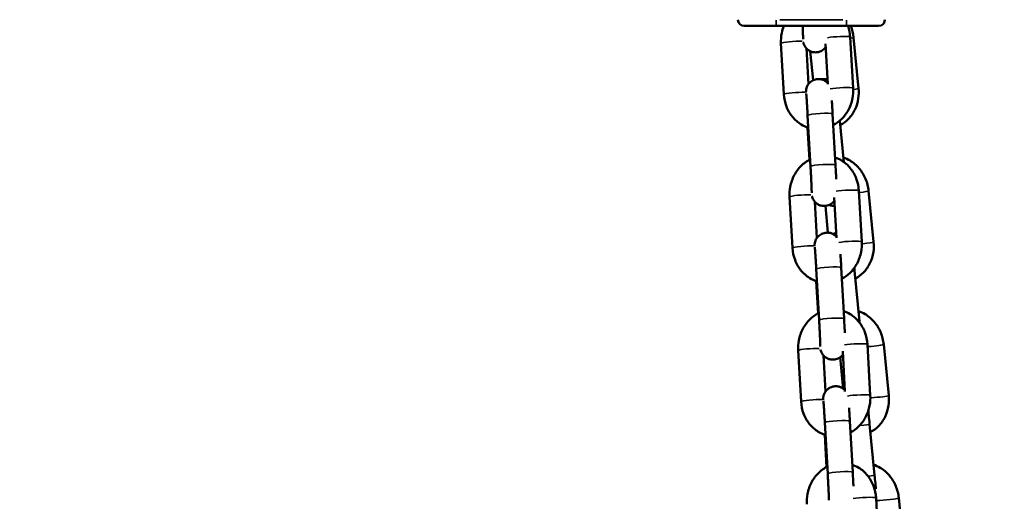
# Model space of a CAD drawing. Units: millimetres. Extents: x -425 to 8153, y 6 to 6154.
# Drawn here: x 2171 to 2407, y 5406 to 5522 of the extents above; entities that cross this region are included whole.
import ezdxf

# ---------------------------------------------------------------- set-up
doc = ezdxf.new("R2010")
doc.units = ezdxf.units.MM
doc.header["$MEASUREMENT"] = 0
doc.layers.add('Visible (ISO)', color=7, linetype='Continuous', lineweight=50)
doc.layers.add('Visible Narrow (ISO)', color=7, linetype='Continuous', lineweight=35)
doc.styles.get("Standard").update_dxf_attribs({"font": 'square721_bt_roman.ttf'})
doc.dimstyles.get("Standard").update_dxf_attribs({"dimtxt": 200, "dimasz": 100, "dimexe": 0.18, "dimexo": 0.0625, "dimgap": 40, "dimtad": 1, "dimdec": 0, "dimlfac": 0.1, "dimrnd": 5, "dimzin": 0, "dimdsep": 46, "dimtxsty": 'Standard', "dimcen": 0.09, "dimse1": 1, "dimse2": 1, "dimadec": 0, "dimazin": 0, "dimtfac": 1, "dimtdec": 0, "dimtofl": 0, "dimtmove": 0, "dimatfit": 3, "dimfxl": 1, "dimtolj": 1, "dimtzin": 0, "dimarcsym": 0})

# ---------------------------------------------------------------- blocks, each defined once
blk = doc.blocks.new('*D7')
at = {"color": 0, "lineweight": -2, "transparency": 16777216}
blk.add_line((101.02, 5880.24), (3809.02, 5880.24), dxfattribs=at)
at = {"color": 0, "transparency": 16777216}
for points in [[(101.02, 5896.9), (101.02, 5863.57), (1.02, 5880.24)], [(3809.02, 5896.9), (3809.02, 5863.57), (3909.02, 5880.24)]]:
    blk.add_solid(points, dxfattribs=at)
at = {"layer": 'Defpoints', "color": 0, "transparency": 16777216}
for p in [(3909.02, 5880.24), (1.02, 3495.34), (3909.02, 3495.34)]:
    blk.add_point(p, dxfattribs=at)
at = {"color": 0, "transparency": 16777216, "insert": (1955.02, 6022.79), "char_height": 200, "attachment_point": 5}
blk.add_mtext('\\A1;390', dxfattribs=at)

msp = doc.modelspace()

# ---------------------------------------------------------------- linework, layer by layer
at = {"layer": 'Visible (ISO)'}
for p, q in [((2342.83, 5521.55), (2342.83, 5521.55)), ((2357.86, 5520.05), (2352.03, 5520.05)), ((2368.86, 5520.05), (2363.02, 5520.05)), ((2378.06, 5521.55), (2378.06, 5521.55)), ((2353.17, 5515.92), (2353.86, 5503.69)), ((2364.39, 5506.08), (2363.85, 5515.8)), ((2370.45, 5505.16), (2369.77, 5517.39)), ((2371.76, 5505.1), (2370.56, 5517.33)), ((2359.25, 5514.7), (2359.73, 5506.11)), ((2360.16, 5514.03), (2360.85, 5507.05)), ((2365.55, 5498.99), (2366.24, 5486.76)), ((2359.56, 5498.65), (2360.25, 5486.42)), ((2367.27, 5497.36), (2368.24, 5487.46)), ((2359.98, 5488.02), (2359.55, 5495.74)), ((2372.51, 5468.37), (2371.83, 5480.6)), ((2375.37, 5468.33), (2374.17, 5480.56)), ((2355.24, 5479.13), (2355.92, 5466.9)), ((2361.31, 5477.91), (2361.79, 5469.32)), ((2366.45, 5469.29), (2365.91, 5479.01)), ((2363.81, 5476.96), (2364.43, 5470.56)), ((2361.62, 5461.86), (2362.31, 5449.63)), ((2367.61, 5462.2), (2368.3, 5449.97)), ((2370.79, 5461.49), (2371.99, 5449.27)), ((2362.04, 5451.23), (2361.61, 5458.95)), ((2357.3, 5442.34), (2357.98, 5430.11)), ((2368.51, 5432.5), (2367.97, 5442.22)), ((2374.57, 5431.58), (2373.89, 5443.81)), ((2378.99, 5431.57), (2377.79, 5443.79)), ((2363.37, 5441.12), (2363.85, 5432.53)), ((2367.36, 5440.74), (2368.11, 5433.16)), ((2363.68, 5425.07), (2364.37, 5412.84)), ((2369.67, 5425.41), (2370.36, 5413.18)), ((2374.41, 5424.72), (2375.61, 5412.5)), ((2364.11, 5414.44), (2363.67, 5422.16)), ((2376.63, 5394.79), (2375.95, 5407.02)), ((2382.6, 5394.8), (2381.4, 5407.02))]:
    msp.add_line(p, q, dxfattribs=at)
for centre, start, end in [((2344.33, 5521.55), 180, 270), ((2344.33, 5521.55), 180.0438, 205.5819), ((2376.56, 5521.55), 270, 0), ((2376.56, 5521.55), 331.9679, 359.9562)]:
    msp.add_arc(centre, 1.5, start, end, dxfattribs=at)
for centre, major_axis, start_param, end_param in [((2352.03, 5520.05), (-7.7, 0), 0.000129, 1.570861), ((2368.86, 5520.05), (7.7, 0), 4.71245, 6.283307)]:
    msp.add_ellipse(centre, major_axis=major_axis, ratio=0.000038, start_param=start_param, end_param=end_param, dxfattribs=at)
for points, knots in [([(2353.82, 5520.05), (2353.61, 5519.5), (2353.45, 5518.93), (2353.18, 5517.55), (2353.13, 5516.73), (2353.17, 5515.92)], [7.3702892, 7.3702892, 7.3702892, 7.3702892, 7.5740788, 7.5740788, 7.8539816, 7.8539816, 7.8539816, 7.8539816]), ([(2357.86, 5520.05), (2357.87, 5520.05), (2357.88, 5520.05), (2357.88, 5520.05), (2358.11, 5520.05), (2358.34, 5520.06), (2358.58, 5520.06), (2358.94, 5520.06), (2359.3, 5520.07), (2359.67, 5520.07), (2359.92, 5520.07), (2360.18, 5520.08), (2360.44, 5520.08), (2360.7, 5520.08), (2360.96, 5520.07), (2361.22, 5520.07), (2361.58, 5520.07), (2361.95, 5520.06), (2362.31, 5520.06), (2362.54, 5520.06), (2362.77, 5520.05), (2363, 5520.05), (2363.01, 5520.05), (2363.02, 5520.05), (2363.02, 5520.05)], [-0.5159783, -0.5159783, -0.5159783, -0.5159783, -0.5135972, -0.5135972, -0.5135972, -0.4434177, -0.4434177, -0.4434177, -0.3342331, -0.3342331, -0.3342331, -0.2567986, -0.2567986, -0.2567986, -0.1793641, -0.1793641, -0.1793641, -0.0701796, -0.0701796, -0.0701796, 0, 0, 0, 0.0023811, 0.0023811, 0.0023811, 0.0023811]), ([(2358.35, 5520.06), (2358.36, 5519.88), (2358.37, 5519.7), (2358.38, 5519.4), (2358.39, 5519.27), (2358.4, 5519.01), (2358.41, 5518.89), (2358.42, 5518.64), (2358.42, 5518.53), (2358.43, 5518.3), (2358.43, 5518.2), (2358.44, 5518), (2358.44, 5517.9), (2358.45, 5517.72), (2358.45, 5517.64), (2358.46, 5517.48), (2358.46, 5517.41), (2358.47, 5517.27), (2358.47, 5517.21), (2358.47, 5517.06), (2358.47, 5516.99), (2358.47, 5516.92), (2358.47, 5516.9), (2358.47, 5516.9)], [2.1077827, 2.1077827, 2.1077827, 2.1077827, 2.2060181, 2.2060181, 2.2843155, 2.2843155, 2.363681, 2.363681, 2.4431035, 2.4431035, 2.5215489, 2.5215489, 2.5977728, 2.5977728, 2.6751522, 2.6751522, 2.7527018, 2.7527018, 2.8293079, 2.8293079, 2.9608619, 2.9608619, 3.0411837, 3.0411837, 3.0411837, 3.0411837]), ([(2363.9, 5514.98), (2363.83, 5514.88), (2363.74, 5514.78), (2363.53, 5514.55), (2363.39, 5514.43), (2362.96, 5514.11), (2362.6, 5513.93), (2361.87, 5513.74), (2361.53, 5513.72), (2360.88, 5513.77), (2360.59, 5513.85), (2360.04, 5514.07), (2359.81, 5514.22), (2359.38, 5514.55), (2359.22, 5514.72), (2358.91, 5515.11), (2358.83, 5515.28), (2358.65, 5515.64), (2358.62, 5515.76), (2358.56, 5515.95), (2358.54, 5516.02), (2358.53, 5516.09), (2358.53, 5516.09), (2358.52, 5516.1)], [3.2150323, 3.2150323, 3.2150323, 3.2150323, 3.2191903, 3.2191903, 3.2234327, 3.2234327, 3.2297942, 3.2297942, 3.2344667, 3.2344667, 3.2390659, 3.2390659, 3.2445603, 3.2445603, 3.2523662, 3.2523662, 3.2655348, 3.2655348, 3.2883243, 3.2883243, 3.3131208, 3.3131208, 3.317272, 3.317272, 3.317272, 3.317272]), ([(2359.16, 5504.12), (2359.16, 5504.22), (2359.16, 5504.31), (2359.17, 5504.5), (2359.17, 5504.55), (2359.18, 5504.69), (2359.19, 5504.77), (2359.24, 5505.03), (2359.26, 5505.17), (2359.43, 5505.58), (2359.49, 5505.74), (2359.71, 5506.09), (2359.82, 5506.24), (2360.1, 5506.54), (2360.24, 5506.66), (2360.67, 5506.97), (2361.02, 5507.16), (2361.76, 5507.34), (2362.1, 5507.37), (2362.75, 5507.32), (2363.04, 5507.24), (2363.59, 5507.02), (2363.82, 5506.87), (2364.16, 5506.61), (2364.28, 5506.49), (2364.38, 5506.39)], [6.1052157, 6.1052157, 6.1052157, 6.1052157, 6.2412882, 6.2412882, 6.2839557, 6.2839557, 6.3186902, 6.3186902, 6.3434773, 6.3434773, 6.3542128, 6.3542128, 6.360783, 6.360783, 6.3650254, 6.3650254, 6.3713868, 6.3713868, 6.3760593, 6.3760593, 6.3806586, 6.3806586, 6.386153, 6.386153, 6.3911311, 6.3911311, 6.3911311, 6.3911311]), ([(2362.81, 5507.29), (2362.99, 5507.33), (2363.17, 5507.35), (2363.68, 5507.36), (2363.99, 5507.32), (2364.28, 5507.24), (2364.31, 5507.23), (2364.33, 5507.23)], [6.226619119, 6.226619119, 6.226619119, 6.226619119, 6.229870446, 6.229870446, 6.235485106, 6.235485106, 6.235964758, 6.235964758, 6.235964758, 6.235964758]), ([(2353.86, 5503.69), (2353.92, 5502.71), (2354.12, 5501.73), (2354.81, 5499.9), (2355.29, 5499.05), (2356.49, 5497.58), (2357.2, 5496.96), (2358.53, 5496.14), (2359.12, 5495.87), (2359.73, 5495.68)], [1.570796, 1.570796, 1.570796, 1.570796, 1.911826, 1.911826, 2.245782, 2.245782, 2.565711, 2.565711, 2.784608, 2.784608, 2.784608, 2.784608]), ([(2359.22, 5503.86), (2359.22, 5503.86), (2359.22, 5503.84), (2359.23, 5503.72), (2359.24, 5503.59), (2359.28, 5503.16), (2359.3, 5502.83), (2359.34, 5502.33), (2359.34, 5502.22), (2359.36, 5501.99), (2359.37, 5501.87), (2359.38, 5501.62), (2359.39, 5501.49), (2359.41, 5501.23), (2359.42, 5501.1), (2359.43, 5500.82), (2359.44, 5500.68), (2359.46, 5500.39), (2359.47, 5500.24), (2359.49, 5499.94), (2359.5, 5499.78), (2359.52, 5499.48), (2359.52, 5499.32), (2359.54, 5499), (2359.55, 5498.83), (2359.56, 5498.65)], [6.56536, 6.56536, 6.56536, 6.56536, 6.659227, 6.659227, 6.857756, 6.857756, 7.142165, 7.142165, 7.219282, 7.219282, 7.297328, 7.297328, 7.375327, 7.375327, 7.452322, 7.452322, 7.530856, 7.530856, 7.61038, 7.61038, 7.689887, 7.689887, 7.768371, 7.768371, 7.853982, 7.853982, 7.853982, 7.853982]), ([(2365.7, 5496.28), (2366.42, 5496.66), (2367.08, 5497.15), (2368.33, 5498.38), (2368.89, 5499.15), (2369.79, 5500.85), (2370.11, 5501.78), (2370.45, 5503.54), (2370.5, 5504.35), (2370.45, 5505.16)], [3.490402, 3.490402, 3.490402, 3.490402, 3.770944, 3.770944, 4.095834, 4.095834, 4.432486, 4.432486, 4.712389, 4.712389, 4.712389, 4.712389]), ([(2367.37, 5496.3), (2368.1, 5496.69), (2368.76, 5497.19), (2369.96, 5498.44), (2370.48, 5499.19), (2371.29, 5500.85), (2371.57, 5501.77), (2371.82, 5503.5), (2371.84, 5504.3), (2371.76, 5505.1)], [3.515685, 3.515685, 3.515685, 3.515685, 3.798627, 3.798627, 4.110227, 4.110227, 4.43671, 4.43671, 4.712389, 4.712389, 4.712389, 4.712389]), ([(2365.36, 5502.19), (2365.36, 5502.17), (2365.36, 5502.14), (2365.37, 5501.99), (2365.38, 5501.85), (2365.4, 5501.57), (2365.41, 5501.42), (2365.43, 5501.13), (2365.44, 5500.97), (2365.46, 5500.67), (2365.46, 5500.51), (2365.5, 5499.91), (2365.53, 5499.45), (2365.55, 5498.99)], [7.287239, 7.287239, 7.287239, 7.287239, 7.3002667, 7.3002667, 7.3811765, 7.3811765, 7.4631826, 7.4631826, 7.5452203, 7.5452203, 7.6262147, 7.6262147, 7.8539816, 7.8539816, 7.8539816, 7.8539816]), ([(2360.15, 5488.11), (2359.37, 5487.71), (2358.65, 5487.19), (2357.36, 5485.91), (2356.8, 5485.15), (2355.9, 5483.45), (2355.58, 5482.52), (2355.24, 5480.76), (2355.19, 5479.94), (2355.24, 5479.13)], [6.610247, 6.610247, 6.610247, 6.610247, 6.912537, 6.912537, 7.237427, 7.237427, 7.574079, 7.574079, 7.853982, 7.853982, 7.853982, 7.853982]), ([(2371.83, 5480.6), (2371.77, 5481.59), (2371.57, 5482.57), (2370.88, 5484.4), (2370.39, 5485.25), (2369.2, 5486.72), (2368.49, 5487.34), (2367.21, 5488.13), (2366.68, 5488.37), (2366.14, 5488.56)], [4.712389, 4.712389, 4.712389, 4.712389, 5.053419, 5.053419, 5.387374, 5.387374, 5.707304, 5.707304, 5.905033, 5.905033, 5.905033, 5.905033]), ([(2374.17, 5480.56), (2374.08, 5481.54), (2373.83, 5482.52), (2373.07, 5484.34), (2372.55, 5485.19), (2371.29, 5486.68), (2370.55, 5487.31), (2369.22, 5488.11), (2368.69, 5488.36), (2368.13, 5488.55)], [4.712389, 4.712389, 4.712389, 4.712389, 5.053398, 5.053398, 5.393316, 5.393316, 5.725373, 5.725373, 5.926507, 5.926507, 5.926507, 5.926507]), ([(2360.25, 5486.42), (2360.26, 5486.27), (2360.26, 5486.11), (2360.28, 5485.79), (2360.29, 5485.62), (2360.31, 5485.3), (2360.32, 5485.14), (2360.33, 5484.83), (2360.34, 5484.67), (2360.36, 5484.36), (2360.37, 5484.21), (2360.38, 5483.9), (2360.39, 5483.75), (2360.4, 5483.45), (2360.41, 5483.31), (2360.42, 5483.02), (2360.43, 5482.88), (2360.44, 5482.61), (2360.45, 5482.48), (2360.46, 5482.22), (2360.47, 5482.1), (2360.48, 5481.85), (2360.48, 5481.74), (2360.49, 5481.51), (2360.49, 5481.41), (2360.5, 5481.21), (2360.51, 5481.11), (2360.51, 5480.94), (2360.51, 5480.85), (2360.52, 5480.69), (2360.52, 5480.62), (2360.53, 5480.48), (2360.53, 5480.42), (2360.53, 5480.28), (2360.53, 5480.2), (2360.53, 5480.13), (2360.53, 5480.11), (2360.53, 5480.11)], [1.570796, 1.570796, 1.570796, 1.570796, 1.649716, 1.649716, 1.729659, 1.729659, 1.809605, 1.809605, 1.888534, 1.888534, 1.967365, 1.967365, 2.047236, 2.047236, 2.127129, 2.127129, 2.206018, 2.206018, 2.284315, 2.284315, 2.363681, 2.363681, 2.443103, 2.443103, 2.521549, 2.521549, 2.597773, 2.597773, 2.675152, 2.675152, 2.752702, 2.752702, 2.829308, 2.829308, 2.960862, 2.960862, 3.041184, 3.041184, 3.041184, 3.041184]), ([(2366.24, 5486.76), (2366.27, 5486.1), (2366.31, 5485.44), (2366.37, 5484.31), (2366.39, 5483.84), (2366.41, 5483.4)], [1.5707963, 1.5707963, 1.5707963, 1.5707963, 1.8930589, 1.8930589, 2.1359095, 2.1359095, 2.1359095, 2.1359095]), ([(2365.96, 5478.19), (2365.89, 5478.09), (2365.8, 5477.99), (2365.59, 5477.76), (2365.45, 5477.64), (2365.02, 5477.32), (2364.66, 5477.14), (2363.93, 5476.95), (2363.59, 5476.93), (2362.94, 5476.98), (2362.65, 5477.06), (2362.1, 5477.28), (2361.87, 5477.43), (2361.44, 5477.76), (2361.28, 5477.93), (2360.97, 5478.32), (2360.89, 5478.49), (2360.72, 5478.85), (2360.68, 5478.97), (2360.62, 5479.16), (2360.6, 5479.23), (2360.59, 5479.3), (2360.59, 5479.3), (2360.58, 5479.31)], [3.2150323, 3.2150323, 3.2150323, 3.2150323, 3.2191903, 3.2191903, 3.2234327, 3.2234327, 3.2297942, 3.2297942, 3.2344667, 3.2344667, 3.2390659, 3.2390659, 3.2445603, 3.2445603, 3.2523662, 3.2523662, 3.2655348, 3.2655348, 3.2883243, 3.2883243, 3.3131208, 3.3131208, 3.317272, 3.317272, 3.317272, 3.317272]), ([(2366.02, 5477), (2366, 5477), (2365.98, 5477), (2365.63, 5476.98), (2365.32, 5477.03), (2364.94, 5477.13), (2364.84, 5477.17), (2364.75, 5477.21)], [3.087871631, 3.087871631, 3.087871631, 3.087871631, 3.088277792, 3.088277792, 3.093892453, 3.093892453, 3.096128997, 3.096128997, 3.096128997, 3.096128997]), ([(2361.22, 5467.33), (2361.22, 5467.43), (2361.22, 5467.52), (2361.23, 5467.71), (2361.23, 5467.76), (2361.24, 5467.9), (2361.25, 5467.98), (2361.3, 5468.24), (2361.32, 5468.38), (2361.49, 5468.79), (2361.55, 5468.95), (2361.77, 5469.3), (2361.88, 5469.45), (2362.16, 5469.75), (2362.3, 5469.87), (2362.73, 5470.18), (2363.08, 5470.37), (2363.82, 5470.55), (2364.16, 5470.58), (2364.81, 5470.53), (2365.1, 5470.45), (2365.65, 5470.23), (2365.88, 5470.08), (2366.22, 5469.82), (2366.34, 5469.7), (2366.44, 5469.6)], [6.1052157, 6.1052157, 6.1052157, 6.1052157, 6.2412882, 6.2412882, 6.2839557, 6.2839557, 6.3186902, 6.3186902, 6.3434773, 6.3434773, 6.3542128, 6.3542128, 6.360783, 6.360783, 6.3650254, 6.3650254, 6.3713868, 6.3713868, 6.3760593, 6.3760593, 6.3806586, 6.3806586, 6.386153, 6.386153, 6.3911311, 6.3911311, 6.3911311, 6.3911311]), ([(2365.63, 5470.22), (2365.74, 5470.28), (2365.86, 5470.34), (2366.11, 5470.44), (2366.25, 5470.48), (2366.39, 5470.51)], [6.221274295, 6.221274295, 6.221274295, 6.221274295, 6.223853871, 6.223853871, 6.226403935, 6.226403935, 6.226403935, 6.226403935]), ([(2367.76, 5459.49), (2368.48, 5459.87), (2369.14, 5460.36), (2370.39, 5461.59), (2370.95, 5462.36), (2371.85, 5464.06), (2372.17, 5464.99), (2372.51, 5466.75), (2372.56, 5467.56), (2372.51, 5468.37)], [3.490402, 3.490402, 3.490402, 3.490402, 3.770944, 3.770944, 4.095834, 4.095834, 4.432486, 4.432486, 4.712389, 4.712389, 4.712389, 4.712389]), ([(2370.99, 5459.53), (2371.71, 5459.92), (2372.37, 5460.42), (2373.57, 5461.67), (2374.09, 5462.42), (2374.9, 5464.08), (2375.18, 5465), (2375.43, 5466.73), (2375.45, 5467.54), (2375.37, 5468.33)], [3.515685, 3.515685, 3.515685, 3.515685, 3.798627, 3.798627, 4.110227, 4.110227, 4.43671, 4.43671, 4.712389, 4.712389, 4.712389, 4.712389]), ([(2355.92, 5466.9), (2355.98, 5465.92), (2356.18, 5464.94), (2356.87, 5463.11), (2357.35, 5462.26), (2358.55, 5460.79), (2359.26, 5460.17), (2360.59, 5459.35), (2361.18, 5459.08), (2361.79, 5458.89)], [1.570796, 1.570796, 1.570796, 1.570796, 1.911826, 1.911826, 2.245782, 2.245782, 2.565711, 2.565711, 2.784608, 2.784608, 2.784608, 2.784608]), ([(2361.28, 5467.07), (2361.28, 5467.07), (2361.28, 5467.05), (2361.29, 5466.93), (2361.3, 5466.8), (2361.34, 5466.37), (2361.36, 5466.04), (2361.4, 5465.54), (2361.4, 5465.43), (2361.42, 5465.2), (2361.43, 5465.08), (2361.44, 5464.83), (2361.45, 5464.7), (2361.47, 5464.44), (2361.48, 5464.31), (2361.49, 5464.03), (2361.5, 5463.89), (2361.52, 5463.6), (2361.53, 5463.45), (2361.55, 5463.15), (2361.56, 5463), (2361.58, 5462.69), (2361.58, 5462.53), (2361.6, 5462.21), (2361.61, 5462.04), (2361.62, 5461.86)], [6.56536, 6.56536, 6.56536, 6.56536, 6.659227, 6.659227, 6.857756, 6.857756, 7.142165, 7.142165, 7.219282, 7.219282, 7.297328, 7.297328, 7.375327, 7.375327, 7.452322, 7.452322, 7.530856, 7.530856, 7.61038, 7.61038, 7.689887, 7.689887, 7.768371, 7.768371, 7.853982, 7.853982, 7.853982, 7.853982]), ([(2367.42, 5465.4), (2367.42, 5465.38), (2367.42, 5465.35), (2367.43, 5465.2), (2367.44, 5465.06), (2367.46, 5464.78), (2367.47, 5464.63), (2367.49, 5464.34), (2367.5, 5464.18), (2367.52, 5463.88), (2367.52, 5463.72), (2367.56, 5463.12), (2367.59, 5462.66), (2367.61, 5462.2)], [7.287239, 7.287239, 7.287239, 7.287239, 7.3002667, 7.3002667, 7.3811765, 7.3811765, 7.4631826, 7.4631826, 7.5452203, 7.5452203, 7.6262147, 7.6262147, 7.8539816, 7.8539816, 7.8539816, 7.8539816]), ([(2370.73, 5462.12), (2370.75, 5461.96), (2370.76, 5461.79), (2370.78, 5461.58), (2370.79, 5461.54), (2370.79, 5461.49)], [7.7510689, 7.7510689, 7.7510689, 7.7510689, 7.8325572, 7.8325572, 7.8539816, 7.8539816, 7.8539816, 7.8539816]), ([(2373.89, 5443.81), (2373.83, 5444.8), (2373.63, 5445.78), (2372.94, 5447.61), (2372.45, 5448.46), (2371.26, 5449.93), (2370.55, 5450.55), (2369.27, 5451.34), (2368.74, 5451.58), (2368.2, 5451.77)], [4.712389, 4.712389, 4.712389, 4.712389, 5.053419, 5.053419, 5.387374, 5.387374, 5.707304, 5.707304, 5.905033, 5.905033, 5.905033, 5.905033]), ([(2377.79, 5443.79), (2377.69, 5444.78), (2377.44, 5445.75), (2376.68, 5447.57), (2376.16, 5448.42), (2374.9, 5449.91), (2374.16, 5450.54), (2372.83, 5451.34), (2372.3, 5451.59), (2371.75, 5451.78)], [4.712389, 4.712389, 4.712389, 4.712389, 5.053398, 5.053398, 5.393316, 5.393316, 5.725373, 5.725373, 5.926507, 5.926507, 5.926507, 5.926507]), ([(2362.21, 5451.32), (2361.43, 5450.92), (2360.71, 5450.4), (2359.42, 5449.12), (2358.86, 5448.36), (2357.96, 5446.66), (2357.64, 5445.73), (2357.3, 5443.97), (2357.25, 5443.16), (2357.3, 5442.34)], [6.610247, 6.610247, 6.610247, 6.610247, 6.912537, 6.912537, 7.237427, 7.237427, 7.574079, 7.574079, 7.853982, 7.853982, 7.853982, 7.853982]), ([(2362.31, 5449.63), (2362.32, 5449.48), (2362.32, 5449.32), (2362.34, 5449), (2362.35, 5448.83), (2362.37, 5448.51), (2362.38, 5448.35), (2362.39, 5448.04), (2362.4, 5447.88), (2362.42, 5447.57), (2362.43, 5447.42), (2362.44, 5447.11), (2362.45, 5446.96), (2362.46, 5446.66), (2362.47, 5446.52), (2362.48, 5446.23), (2362.49, 5446.09), (2362.5, 5445.82), (2362.51, 5445.69), (2362.52, 5445.43), (2362.53, 5445.31), (2362.54, 5445.07), (2362.54, 5444.95), (2362.55, 5444.72), (2362.55, 5444.62), (2362.56, 5444.42), (2362.57, 5444.32), (2362.57, 5444.15), (2362.57, 5444.06), (2362.58, 5443.9), (2362.58, 5443.83), (2362.59, 5443.69), (2362.59, 5443.63), (2362.59, 5443.49), (2362.59, 5443.41), (2362.59, 5443.34), (2362.59, 5443.32), (2362.59, 5443.32)], [1.570796, 1.570796, 1.570796, 1.570796, 1.649716, 1.649716, 1.729659, 1.729659, 1.809605, 1.809605, 1.888534, 1.888534, 1.967365, 1.967365, 2.047236, 2.047236, 2.127129, 2.127129, 2.206018, 2.206018, 2.284315, 2.284315, 2.363681, 2.363681, 2.443103, 2.443103, 2.521549, 2.521549, 2.597773, 2.597773, 2.675152, 2.675152, 2.752702, 2.752702, 2.829308, 2.829308, 2.960862, 2.960862, 3.041184, 3.041184, 3.041184, 3.041184]), ([(2368.3, 5449.97), (2368.33, 5449.31), (2368.37, 5448.65), (2368.43, 5447.52), (2368.45, 5447.05), (2368.47, 5446.61)], [1.5707963, 1.5707963, 1.5707963, 1.5707963, 1.8930589, 1.8930589, 2.1359095, 2.1359095, 2.1359095, 2.1359095]), ([(2368.02, 5441.4), (2367.95, 5441.31), (2367.86, 5441.2), (2367.65, 5440.97), (2367.51, 5440.85), (2367.08, 5440.53), (2366.73, 5440.35), (2365.99, 5440.16), (2365.65, 5440.14), (2365, 5440.19), (2364.71, 5440.27), (2364.16, 5440.49), (2363.93, 5440.64), (2363.5, 5440.97), (2363.34, 5441.14), (2363.03, 5441.53), (2362.95, 5441.7), (2362.78, 5442.06), (2362.74, 5442.18), (2362.68, 5442.38), (2362.66, 5442.44), (2362.65, 5442.51), (2362.65, 5442.51), (2362.64, 5442.52)], [3.2150323, 3.2150323, 3.2150323, 3.2150323, 3.2191903, 3.2191903, 3.2234327, 3.2234327, 3.2297942, 3.2297942, 3.2344667, 3.2344667, 3.2390659, 3.2390659, 3.2445603, 3.2445603, 3.2523662, 3.2523662, 3.2655348, 3.2655348, 3.2883243, 3.2883243, 3.3131208, 3.3131208, 3.317272, 3.317272, 3.317272, 3.317272]), ([(2368.06, 5440.58), (2368.01, 5440.61), (2367.95, 5440.64), (2367.77, 5440.75), (2367.66, 5440.83), (2367.57, 5440.91)], [3.098731815, 3.098731815, 3.098731815, 3.098731815, 3.100327132, 3.100327132, 3.10455704, 3.10455704, 3.10455704, 3.10455704]), ([(2363.28, 5430.54), (2363.28, 5430.65), (2363.28, 5430.73), (2363.29, 5430.92), (2363.29, 5430.97), (2363.3, 5431.11), (2363.31, 5431.19), (2363.36, 5431.45), (2363.38, 5431.59), (2363.55, 5432), (2363.61, 5432.16), (2363.83, 5432.51), (2363.94, 5432.66), (2364.22, 5432.96), (2364.36, 5433.08), (2364.79, 5433.39), (2365.14, 5433.58), (2365.88, 5433.76), (2366.22, 5433.79), (2366.87, 5433.74), (2367.16, 5433.66), (2367.71, 5433.44), (2367.94, 5433.29), (2368.28, 5433.03), (2368.4, 5432.91), (2368.5, 5432.81)], [6.1052157, 6.1052157, 6.1052157, 6.1052157, 6.2412882, 6.2412882, 6.2839557, 6.2839557, 6.3186902, 6.3186902, 6.3434773, 6.3434773, 6.3542128, 6.3542128, 6.360783, 6.360783, 6.3650254, 6.3650254, 6.3713868, 6.3713868, 6.3760593, 6.3760593, 6.3806586, 6.3806586, 6.386153, 6.386153, 6.3911311, 6.3911311, 6.3911311, 6.3911311]), ([(2363.34, 5430.28), (2363.34, 5430.28), (2363.34, 5430.26), (2363.35, 5430.15), (2363.36, 5430.01), (2363.4, 5429.59), (2363.42, 5429.25), (2363.46, 5428.75), (2363.46, 5428.64), (2363.48, 5428.41), (2363.49, 5428.29), (2363.5, 5428.04), (2363.51, 5427.91), (2363.53, 5427.65), (2363.54, 5427.52), (2363.55, 5427.24), (2363.56, 5427.1), (2363.58, 5426.81), (2363.59, 5426.66), (2363.61, 5426.36), (2363.62, 5426.21), (2363.64, 5425.9), (2363.64, 5425.74), (2363.66, 5425.42), (2363.67, 5425.25), (2363.68, 5425.07)], [6.56536, 6.56536, 6.56536, 6.56536, 6.659227, 6.659227, 6.857756, 6.857756, 7.142165, 7.142165, 7.219282, 7.219282, 7.297328, 7.297328, 7.375327, 7.375327, 7.452322, 7.452322, 7.530856, 7.530856, 7.61038, 7.61038, 7.689887, 7.689887, 7.768371, 7.768371, 7.853982, 7.853982, 7.853982, 7.853982]), ([(2369.82, 5422.7), (2370.54, 5423.08), (2371.2, 5423.57), (2372.45, 5424.8), (2373.01, 5425.57), (2373.91, 5427.27), (2374.23, 5428.2), (2374.57, 5429.96), (2374.62, 5430.77), (2374.57, 5431.58)], [3.490402, 3.490402, 3.490402, 3.490402, 3.770944, 3.770944, 4.095834, 4.095834, 4.432486, 4.432486, 4.712389, 4.712389, 4.712389, 4.712389]), ([(2374.6, 5422.76), (2375.33, 5423.15), (2375.99, 5423.66), (2377.19, 5424.9), (2377.71, 5425.65), (2378.52, 5427.32), (2378.79, 5428.23), (2379.05, 5429.96), (2379.07, 5430.77), (2378.99, 5431.57)], [3.515685, 3.515685, 3.515685, 3.515685, 3.798627, 3.798627, 4.110227, 4.110227, 4.43671, 4.43671, 4.712389, 4.712389, 4.712389, 4.712389]), ([(2357.98, 5430.11), (2358.04, 5429.13), (2358.24, 5428.15), (2358.93, 5426.32), (2359.41, 5425.47), (2360.61, 5424), (2361.32, 5423.38), (2362.66, 5422.56), (2363.24, 5422.29), (2363.85, 5422.1)], [1.570796, 1.570796, 1.570796, 1.570796, 1.911826, 1.911826, 2.245782, 2.245782, 2.565711, 2.565711, 2.784608, 2.784608, 2.784608, 2.784608]), ([(2369.48, 5428.61), (2369.48, 5428.59), (2369.48, 5428.57), (2369.49, 5428.41), (2369.5, 5428.27), (2369.52, 5427.99), (2369.53, 5427.85), (2369.55, 5427.55), (2369.56, 5427.4), (2369.58, 5427.09), (2369.58, 5426.93), (2369.62, 5426.33), (2369.65, 5425.87), (2369.67, 5425.41)], [7.287239, 7.287239, 7.287239, 7.287239, 7.3002667, 7.3002667, 7.3811765, 7.3811765, 7.4631826, 7.4631826, 7.5452203, 7.5452203, 7.6262147, 7.6262147, 7.8539816, 7.8539816, 7.8539816, 7.8539816]), ([(2374.08, 5427.88), (2374.12, 5427.54), (2374.16, 5427.18), (2374.26, 5426.18), (2374.33, 5425.51), (2374.4, 5424.81), (2374.4, 5424.77), (2374.41, 5424.72)], [7.3207412, 7.3207412, 7.3207412, 7.3207412, 7.5091769, 7.5091769, 7.8325572, 7.8325572, 7.8539816, 7.8539816, 7.8539816, 7.8539816]), ([(2364.27, 5414.53), (2363.49, 5414.13), (2362.77, 5413.61), (2361.48, 5412.33), (2360.92, 5411.57), (2360.02, 5409.87), (2359.7, 5408.94), (2359.36, 5407.18), (2359.31, 5406.37), (2359.36, 5405.55)], [6.610247, 6.610247, 6.610247, 6.610247, 6.912537, 6.912537, 7.237427, 7.237427, 7.574079, 7.574079, 7.853982, 7.853982, 7.853982, 7.853982]), ([(2375.95, 5407.02), (2375.89, 5408.01), (2375.69, 5408.99), (2375, 5410.82), (2374.52, 5411.67), (2373.32, 5413.14), (2372.61, 5413.76), (2371.33, 5414.55), (2370.8, 5414.79), (2370.26, 5414.98)], [4.712389, 4.712389, 4.712389, 4.712389, 5.053419, 5.053419, 5.387374, 5.387374, 5.707304, 5.707304, 5.905033, 5.905033, 5.905033, 5.905033]), ([(2381.4, 5407.02), (2381.3, 5408.01), (2381.06, 5408.98), (2380.29, 5410.8), (2379.78, 5411.66), (2378.51, 5413.14), (2377.77, 5413.78), (2376.45, 5414.57), (2375.91, 5414.82), (2375.36, 5415.01)], [4.712389, 4.712389, 4.712389, 4.712389, 5.053398, 5.053398, 5.393316, 5.393316, 5.725373, 5.725373, 5.926507, 5.926507, 5.926507, 5.926507]), ([(2364.37, 5412.84), (2364.38, 5412.69), (2364.38, 5412.53), (2364.4, 5412.21), (2364.41, 5412.05), (2364.43, 5411.72), (2364.44, 5411.56), (2364.45, 5411.25), (2364.46, 5411.09), (2364.48, 5410.78), (2364.49, 5410.63), (2364.5, 5410.32), (2364.51, 5410.17), (2364.52, 5409.87), (2364.53, 5409.73), (2364.54, 5409.44), (2364.55, 5409.3), (2364.56, 5409.03), (2364.57, 5408.9), (2364.58, 5408.64), (2364.59, 5408.52), (2364.6, 5408.28), (2364.6, 5408.16), (2364.61, 5407.94), (2364.61, 5407.83), (2364.62, 5407.63), (2364.63, 5407.53), (2364.63, 5407.36), (2364.63, 5407.27), (2364.64, 5407.11), (2364.64, 5407.04), (2364.65, 5406.9), (2364.65, 5406.84), (2364.65, 5406.7), (2364.65, 5406.62), (2364.65, 5406.55), (2364.65, 5406.53), (2364.65, 5406.53)], [1.570796, 1.570796, 1.570796, 1.570796, 1.649716, 1.649716, 1.729659, 1.729659, 1.809605, 1.809605, 1.888534, 1.888534, 1.967365, 1.967365, 2.047236, 2.047236, 2.127129, 2.127129, 2.206018, 2.206018, 2.284315, 2.284315, 2.363681, 2.363681, 2.443103, 2.443103, 2.521549, 2.521549, 2.597773, 2.597773, 2.675152, 2.675152, 2.752702, 2.752702, 2.829308, 2.829308, 2.960862, 2.960862, 3.041184, 3.041184, 3.041184, 3.041184]), ([(2370.36, 5413.18), (2370.39, 5412.52), (2370.43, 5411.86), (2370.49, 5410.73), (2370.51, 5410.26), (2370.53, 5409.82)], [1.5707963, 1.5707963, 1.5707963, 1.5707963, 1.8930589, 1.8930589, 2.1359095, 2.1359095, 2.1359095, 2.1359095]), ([(2375.61, 5412.5), (2375.67, 5411.84), (2375.73, 5411.19), (2375.83, 5410.11), (2375.87, 5409.66), (2375.91, 5409.25)], [1.5707963, 1.5707963, 1.5707963, 1.5707963, 1.8935629, 1.8935629, 2.140618, 2.140618, 2.140618, 2.140618])]:
    msp.add_open_spline(points, degree=3, knots=knots, dxfattribs=at)
for points in [[(2369.77, 5517.39), (2369.72, 5518.3), (2369.54, 5519.2), (2369.24, 5520.05)], [(2370.56, 5517.33), (2370.47, 5518.26), (2370.24, 5519.18), (2369.89, 5520.05)], [(2371.99, 5449.27), (2372, 5449.17), (2372.01, 5449.08), (2372.02, 5448.98)], [(2368.46, 5432.84), (2368.47, 5432.85), (2368.48, 5432.86), (2368.49, 5432.87)]]:
    msp.add_open_spline(points, degree=3, dxfattribs=at)
at = {"layer": 'Visible Narrow (ISO)'}
for p, q in [((2352.03, 5521.44), (2352.03, 5520.06)), ((2368.02, 5521.55), (2352.87, 5521.55)), ((2368.86, 5521.44), (2368.86, 5520.06))]:
    msp.add_line(p, q, dxfattribs=at)
for centre, major_axis, ratio, start_param, end_param in [((2366.77, 5517.23), (3, 0.17), 0.090749, 0.133193, 2.530664), ((2356.17, 5516.09), (-3, -0.17), 0.090749, 3.952776, 6.160532), ((2367.57, 5517.03), (2.99, 0.29), 0.054463, 5.577321, 6.246035), ((2356.86, 5503.86), (-3, -0.17), 0.090749, 3.952872, 6.160537), ((2367.46, 5505), (3, 0.17), 0.090749, 0.133193, 2.530664), ((2368.78, 5504.81), (2.99, 0.29), 0.054463, 5.358101, 6.234497), ((2362.56, 5498.82), (3, 0.17), 0.090749, 0.15708, 2.984513), ((2363.24, 5486.59), (-3, -0.17), 0.090749, 3.298672, 6.126106), ((2368.83, 5480.44), (3, 0.17), 0.090749, 0.133193, 2.530664), ((2371.19, 5480.26), (2.99, 0.29), 0.054463, 4.999646, 6.215631), ((2358.23, 5479.3), (-3, -0.17), 0.090749, 3.952776, 6.160532), ((2369.52, 5468.21), (3, 0.17), 0.090749, 0.133193, 2.530664), ((2372.39, 5468.04), (2.99, 0.29), 0.054463, 4.830678, 6.206738), ((2358.92, 5467.07), (-3, -0.17), 0.090749, 3.952872, 6.160537), ((2364.62, 5462.03), (3, 0.17), 0.090749, 0.15708, 2.984513), ((2367.81, 5461.2), (2.99, 0.29), 0.054463, 5.609332, 6.247719), ((2365.3, 5449.8), (-3, -0.17), 0.090749, 3.298672, 6.126106), ((2369.01, 5448.98), (2.99, 0.29), 0.054463, 5.980331, 6.267246), ((2360.29, 5442.51), (-3, -0.17), 0.090749, 3.952776, 6.160532), ((2370.89, 5443.65), (3, 0.17), 0.090749, 0.133193, 2.530664), ((2374.8, 5443.5), (2.99, 0.29), 0.054463, 4.501652, 6.18942), ((2360.98, 5430.28), (-3, -0.17), 0.090749, 3.952872, 6.160537), ((2371.58, 5431.42), (3, 0.17), 0.090749, 0.133193, 2.530664), ((2376, 5431.27), (2.99, 0.29), 0.054463, 4.317786, 6.179743), ((2366.68, 5425.24), (3, 0.17), 0.090749, 0.15708, 2.984513), ((2371.42, 5424.43), (2.99, 0.29), 0.054463, 4.956265, 6.213347), ((2367.36, 5413.01), (-3, -0.17), 0.090749, 3.298672, 6.126106), ((2372.62, 5412.21), (2.99, 0.29), 0.054463, 5.267834, 6.229746), ((2372.95, 5406.86), (3, 0.17), 0.090749, 0.133193, 2.530664), ((2378.41, 5406.73), (2.99, 0.29), 0.054463, 3.882942, 6.156857)]:
    msp.add_ellipse(centre, major_axis=major_axis, ratio=ratio, start_param=start_param, end_param=end_param, dxfattribs=at)

# ---------------------------------------------------------------- dimensions: what is measured, and where the dimension line sits
dim = msp.add_linear_dim(base=(3909.02, 5880.24), p1=(1.02, 3495.34), p2=(3909.02, 3495.34), dimstyle='Standard')
dim.commit()
dim.dimension.update_dxf_attribs({"geometry": '*D7', "text_midpoint": (1955.02, 6022.79)})

doc.saveas('drawing.dxf')
